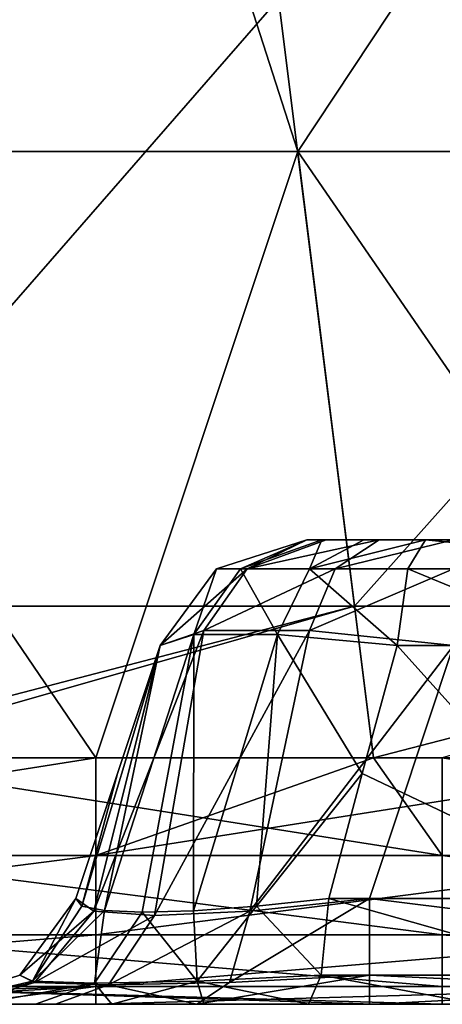
# Model space of a CAD drawing. Units: millimetres. Extents: x -432 to 432, y -12 to 113.
# Drawn here: x -401 to -398, y -12 to -6 of the extents above; entities that cross this region are included whole.
import ezdxf

# ---------------------------------------------------------------- set-up
doc = ezdxf.new("R2010")
doc.units = ezdxf.units.MM
doc.header["$LTSCALE"] = 21.359881
for name, color, linetype in [('155', 7, 'CONTINUOUS'), ('159', 7, 'CONTINUOUS'), ('160', 7, 'CONTINUOUS'), ('173', 7, 'CONTINUOUS'), ('246', 7, 'CONTINUOUS'), ('250', 7, 'CONTINUOUS'), ('256', 7, 'CONTINUOUS'), ('257', 7, 'CONTINUOUS'), ('258', 7, 'CONTINUOUS'), ('262', 7, 'CONTINUOUS'), ('264', 7, 'CONTINUOUS'), ('272', 7, 'CONTINUOUS'), ('273', 7, 'CONTINUOUS'), ('274', 7, 'CONTINUOUS'), ('275', 7, 'CONTINUOUS'), ('276', 7, 'CONTINUOUS'), ('285', 7, 'CONTINUOUS'), ('286', 7, 'CONTINUOUS'), ('287', 7, 'CONTINUOUS'), ('288', 7, 'CONTINUOUS')]:
    doc.layers.add(name, color=color, linetype=linetype)

msp = doc.modelspace()

# ---------------------------------------------------------------- linework, layer by layer
at = {"layer": '155', "linetype": 'Continuous'}
for points in [[(-400.3028, -12, 35.1983), (-404.1415, -12, 39.2023), (-404.1955, -12, 35.1983), (-400.3028, -12, 35.1983)], [(-400.3028, -12, 35.1983), (-404.1955, -12, 35.1983), (-400.3028, -12, 31.1943), (-400.3028, -12, 35.1983)], [(-404.1955, -12, 35.1983), (-404.1955, -12, 31.1943), (-400.3028, -12, 31.1943), (-404.1955, -12, 35.1983)], [(-404.1955, -12, -36.8737), (-401.9078, -12, -40.8737), (-400.3028, -12, -36.8737), (-404.1955, -12, -36.8737)], [(-404.1955, -12, -36.8737), (-400.3028, -12, -36.8737), (-404.1955, -12, -32.8697), (-404.1955, -12, -36.8737)], [(-404.1955, -12, -32.8697), (-400.3028, -12, -36.8737), (-400.3028, -12, -32.8697), (-404.1955, -12, -32.8697)], [(-404.1955, -12, -32.8697), (-400.3028, -12, -32.8697), (-404.1955, -12, -28.8657), (-404.1955, -12, -32.8697)], [(-404.1955, -12, -28.8657), (-400.3028, -12, -32.8697), (-400.3028, -12, -28.8657), (-404.1955, -12, -28.8657)], [(-404.1955, -12, -28.8657), (-400.3028, -12, -28.8657), (-401.1876, -12, -24.8617), (-404.1955, -12, -28.8657)], [(-401.0075, -12, 24.489), (-400.4043, -12, 25.4031), (-404.1955, -12, 27.1903), (-401.0075, -12, 24.489)], [(-404.1955, -12, 27.1903), (-400.4043, -12, 25.4031), (-400.3028, -12, 27.1903), (-404.1955, -12, 27.1903)], [(-404.1955, -12, 27.1903), (-400.3028, -12, 27.1903), (-404.1955, -12, 31.1943), (-404.1955, -12, 27.1903)], [(-404.1955, -12, 31.1943), (-400.3028, -12, 27.1903), (-400.3028, -12, 31.1943), (-404.1955, -12, 31.1943)], [(-400.256, -12, 39.2023), (-402.241, -12, 40.8737), (-404.1415, -12, 39.2023), (-400.256, -12, 39.2023)], [(-400.256, -12, 39.2023), (-404.1415, -12, 39.2023), (-400.3028, -12, 35.1983), (-400.256, -12, 39.2023)], [(-401.1876, -12, -24.8617), (-399.1866, -12, -20.8577), (-402.524, -12, -20.8577), (-401.1876, -12, -24.8617)], [(-399.1866, -12, -20.8577), (-400.904, -12, -17.783), (-402.524, -12, -20.8577), (-399.1866, -12, -20.8577)], [(-400.1442, -12, 40.8737), (-402.241, -12, 40.8737), (-400.256, -12, 39.2023), (-400.1442, -12, 40.8737)], [(-401.9078, -12, -40.8737), (-398.3495, -12, -40.8737), (-400.3028, -12, -36.8737), (-401.9078, -12, -40.8737)], [(-401.1876, -12, -24.8617), (-400.3028, -12, -28.8657), (-397.5161, -12, -24.8617), (-401.1876, -12, -24.8617)], [(-401.1876, -12, -24.8617), (-397.5161, -12, -24.8617), (-399.1866, -12, -20.8577), (-401.1876, -12, -24.8617)], [(-400.5327, -12, -18.3311), (-400.904, -12, -17.783), (-399.1866, -12, -20.8577), (-400.5327, -12, -18.3311)], [(-400.0412, -12, -18.7746), (-400.5327, -12, -18.3311), (-399.1866, -12, -20.8577), (-400.0412, -12, -18.7746)], [(-400.4043, -12, 25.4031), (-399.4917, -12, 26.0063), (-400.3028, -12, 27.1903), (-400.4043, -12, 25.4031)], [(-396.41, -12, 35.1983), (-400.256, -12, 39.2023), (-400.3028, -12, 35.1983), (-396.41, -12, 35.1983)], [(-396.41, -12, 35.1983), (-400.3028, -12, 35.1983), (-396.41, -12, 31.1943), (-396.41, -12, 35.1983)], [(-400.3028, -12, 35.1983), (-400.3028, -12, 31.1943), (-396.41, -12, 31.1943), (-400.3028, -12, 35.1983)], [(-398.3495, -12, -40.8737), (-397.9038, -12, -40.8737), (-400.3028, -12, -36.8737), (-398.3495, -12, -40.8737)], [(-400.3028, -12, -36.8737), (-397.9038, -12, -40.8737), (-396.41, -12, -36.8737), (-400.3028, -12, -36.8737)], [(-400.3028, -12, -36.8737), (-396.41, -12, -36.8737), (-400.3028, -12, -32.8697), (-400.3028, -12, -36.8737)], [(-400.3028, -12, -32.8697), (-396.41, -12, -36.8737), (-396.41, -12, -32.8697), (-400.3028, -12, -32.8697)], [(-400.3028, -12, -32.8697), (-396.41, -12, -32.8697), (-400.3028, -12, -28.8657), (-400.3028, -12, -32.8697)], [(-400.3028, -12, -28.8657), (-396.41, -12, -32.8697), (-396.41, -12, -28.8657), (-400.3028, -12, -28.8657)], [(-400.3028, -12, -28.8657), (-396.41, -12, -28.8657), (-397.5161, -12, -24.8617), (-400.3028, -12, -28.8657)], [(-399.4917, -12, 26.0063), (-398.3747, -12, 26.2208), (-400.3028, -12, 27.1903), (-399.4917, -12, 26.0063)], [(-400.3028, -12, 27.1903), (-398.3747, -12, 26.2208), (-396.41, -12, 27.1903), (-400.3028, -12, 27.1903)], [(-400.3028, -12, 27.1903), (-396.41, -12, 27.1903), (-400.3028, -12, 31.1943), (-400.3028, -12, 27.1903)], [(-400.3028, -12, 31.1943), (-396.41, -12, 27.1903), (-396.41, -12, 31.1943), (-400.3028, -12, 31.1943)], [(-396.3705, -12, 39.2023), (-400.1442, -12, 40.8737), (-400.256, -12, 39.2023), (-396.3705, -12, 39.2023)], [(-396.3705, -12, 39.2023), (-400.256, -12, 39.2023), (-396.41, -12, 35.1983), (-396.3705, -12, 39.2023)], [(-398.3495, -12, 40.8737), (-400.1442, -12, 40.8737), (-396.3705, -12, 39.2023), (-398.3495, -12, 40.8737)], [(-399.4448, -12, -19.095), (-400.0412, -12, -18.7746), (-399.1866, -12, -20.8577), (-399.4448, -12, -19.095)], [(-398.7689, -12, -19.2716), (-399.4448, -12, -19.095), (-399.1866, -12, -20.8577), (-398.7689, -12, -19.2716)], [(-397.5161, -12, -24.8617), (-395.7627, -12, -20.7714), (-399.1866, -12, -20.8577), (-397.5161, -12, -24.8617)], [(-395.7627, -12, -20.7714), (-398.7689, -12, -19.2716), (-399.1866, -12, -20.8577), (-395.7627, -12, -20.7714)], [(-397.6689, -12, -19.5486), (-398.7689, -12, -19.2716), (-395.7627, -12, -20.7714), (-397.6689, -12, -19.5486)], [(-398.3747, -12, 26.2208), (-394.3747, -12, 26.2208), (-396.41, -12, 27.1903), (-398.3747, -12, 26.2208)], [(-396.1402, -12, 40.8737), (-398.3495, -12, 40.8737), (-396.3705, -12, 39.2023), (-396.1402, -12, 40.8737)], [(-397.9038, -12, -40.8737), (-394.4579, -12, -40.8737), (-396.41, -12, -36.8737), (-397.9038, -12, -40.8737)]]:
    msp.add_3dface(points, dxfattribs=at)
at = {"layer": '159', "linetype": 'Continuous'}
for points in [[(-402.3839, -9.4279, -43.0359), (-402.9556, -5.508, -43.8525), (-398.9619, -5.508, -43.8525), (-402.3839, -9.4279, -43.0359)], [(-398.4719, -9.4279, -43.0359), (-402.3839, -9.4279, -43.0359), (-398.9619, -5.508, -43.8525), (-398.4719, -9.4279, -43.0359)], [(-398.4719, -9.4279, -43.0359), (-398.9619, -5.508, -43.8525), (-394.9683, -5.508, -43.8525), (-398.4719, -9.4279, -43.0359)], [(-394.5599, -9.4279, -43.0359), (-398.4719, -9.4279, -43.0359), (-394.9683, -5.508, -43.8525), (-394.5599, -9.4279, -43.0359)], [(-398.4719, -9.4279, -43.0359), (-402.2409, -10.4079, -42.8317), (-402.3839, -9.4279, -43.0359), (-398.4719, -9.4279, -43.0359)], [(-401.9077, -10.4079, -42.8317), (-402.2409, -10.4079, -42.8317), (-398.4719, -9.4279, -43.0359), (-401.9077, -10.4079, -42.8317)], [(-398.3494, -10.4079, -42.8317), (-401.9077, -10.4079, -42.8317), (-398.4719, -9.4279, -43.0359), (-398.3494, -10.4079, -42.8317)], [(-394.5599, -9.4279, -43.0359), (-398.3494, -10.4079, -42.8317), (-398.4719, -9.4279, -43.0359), (-394.5599, -9.4279, -43.0359)], [(-397.9037, -10.4079, -42.8317), (-398.3494, -10.4079, -42.8317), (-394.5599, -9.4279, -43.0359), (-397.9037, -10.4079, -42.8317)]]:
    msp.add_3dface(points, dxfattribs=at)
at = {"layer": '160', "linetype": 'Continuous'}
for points in [[(-402.8121, -6.492, 43.6475), (-400.1013, -2.5721, 44.4641), (-403.963, -2.5721, 44.4641), (-402.8121, -6.492, 43.6475)], [(-402.8121, -6.492, 43.6475), (-398.8389, -6.492, 43.6475), (-400.1013, -2.5721, 44.4641), (-402.8121, -6.492, 43.6475)], [(-398.8389, -6.492, 43.6475), (-396.2395, -2.5721, 44.4641), (-400.1013, -2.5721, 44.4641), (-398.8389, -6.492, 43.6475)], [(-398.8389, -6.492, 43.6475), (-394.8658, -6.492, 43.6475), (-396.2395, -2.5721, 44.4641), (-398.8389, -6.492, 43.6475)], [(-402.2409, -10.4079, 42.8317), (-400.1442, -10.4079, 42.8317), (-402.8121, -6.492, 43.6475), (-402.2409, -10.4079, 42.8317)], [(-402.8121, -6.492, 43.6475), (-400.1442, -10.4079, 42.8317), (-398.8389, -6.492, 43.6475), (-402.8121, -6.492, 43.6475)], [(-400.1442, -10.4079, 42.8317), (-398.3494, -10.4079, 42.8317), (-398.8389, -6.492, 43.6475), (-400.1442, -10.4079, 42.8317)], [(-398.3494, -10.4079, 42.8317), (-396.1402, -10.4079, 42.8317), (-398.8389, -6.492, 43.6475), (-398.3494, -10.4079, 42.8317)], [(-398.8389, -6.492, 43.6475), (-396.1402, -10.4079, 42.8317), (-394.8658, -6.492, 43.6475), (-398.8389, -6.492, 43.6475)]]:
    msp.add_3dface(points, dxfattribs=at)
at = {"layer": '173', "linetype": 'Continuous'}
for points in [[(-398.0132, -9, -16.9237), (-395.8737, -9, -17.6839), (-398.7792, -9, -15.7752), (-398.0132, -9, -16.9237)], [(-398.7792, -9, -15.7752), (-395.8737, -9, -17.6839), (-394.816, -9, -15.7752), (-398.7792, -9, -15.7752)], [(-398.4111, -9, -16.7471), (-398.0132, -9, -16.9237), (-398.7792, -9, -15.7752), (-398.4111, -9, -16.7471)], [(-398.6825, -9, -16.4173), (-398.4111, -9, -16.7471), (-398.7792, -9, -15.7752), (-398.6825, -9, -16.4173)], [(-398.7792, -9, -15.9928), (-398.6825, -9, -16.4173), (-398.7792, -9, -15.7752), (-398.7792, -9, -15.9928)], [(-398.7792, -9, -15.7752), (-394.816, -9, -15.7752), (-398.7792, -9, -11.9928), (-398.7792, -9, -15.7752)], [(-398.7792, -9, -11.9928), (-394.816, -9, -15.7752), (-398.7792, -9, -11.7712), (-398.7792, -9, -11.9928)], [(-398.7792, -9, -11.7712), (-394.816, -9, -15.7752), (-394.816, -9, -11.7712), (-398.7792, -9, -11.7712)], [(-398.7792, -9, -11.7712), (-394.816, -9, -11.7712), (-398.7792, -9, -7.9888), (-398.7792, -9, -11.7712)], [(-398.7792, -9, -7.9888), (-394.816, -9, -11.7712), (-398.7792, -9, -7.7672), (-398.7792, -9, -7.9888)], [(-398.7792, -9, -7.7672), (-394.816, -9, -11.7712), (-394.816, -9, -7.7672), (-398.7792, -9, -7.7672)], [(-398.7792, -9, -7.7672), (-394.816, -9, -7.7672), (-398.7792, -9, -3.9848), (-398.7792, -9, -7.7672)], [(-398.7792, -9, -3.9848), (-394.816, -9, -7.7672), (-398.7792, -9, -3.7632), (-398.7792, -9, -3.9848)], [(-398.7792, -9, -3.7632), (-394.816, -9, -7.7672), (-394.816, -9, -3.7632), (-398.7792, -9, -3.7632)], [(-398.7792, -9, -3.7632), (-394.816, -9, -3.7632), (-398.7792, -9, 0.0192), (-398.7792, -9, -3.7632)], [(-398.7792, -9, 0.0192), (-394.816, -9, -3.7632), (-398.7792, -9, 0.2408), (-398.7792, -9, 0.0192)], [(-398.7792, -9, 0.2408), (-394.816, -9, -3.7632), (-394.816, -9, 0.2408), (-398.7792, -9, 0.2408)], [(-398.7792, -9, 0.2408), (-394.816, -9, 0.2408), (-398.7792, -9, 4.0232), (-398.7792, -9, 0.2408)], [(-398.7792, -9, 4.0232), (-394.816, -9, 0.2408), (-398.7792, -9, 4.2448), (-398.7792, -9, 4.0232)], [(-398.7792, -9, 4.2448), (-394.816, -9, 0.2408), (-394.816, -9, 4.2448), (-398.7792, -9, 4.2448)], [(-398.7792, -9, 4.2448), (-394.816, -9, 4.2448), (-398.7792, -9, 8.0272), (-398.7792, -9, 4.2448)], [(-398.7792, -9, 8.0272), (-394.816, -9, 4.2448), (-398.7792, -9, 8.2488), (-398.7792, -9, 8.0272)], [(-398.7792, -9, 8.2488), (-394.816, -9, 4.2448), (-394.816, -9, 8.2488), (-398.7792, -9, 8.2488)], [(-398.7792, -9, 8.2488), (-394.816, -9, 8.2488), (-398.7792, -9, 12.0312), (-398.7792, -9, 8.2488)], [(-398.7792, -9, 12.0312), (-394.816, -9, 8.2488), (-398.7792, -9, 12.2528), (-398.7792, -9, 12.0312)], [(-398.7792, -9, 12.2528), (-394.816, -9, 8.2488), (-394.816, -9, 12.2528), (-398.7792, -9, 12.2528)], [(-398.7792, -9, 12.2528), (-394.816, -9, 12.2528), (-398.7792, -9, 16.0352), (-398.7792, -9, 12.2528)], [(-398.7792, -9, 16.0352), (-394.816, -9, 12.2528), (-398.7792, -9, 16.2568), (-398.7792, -9, 16.0352)], [(-398.7792, -9, 16.2568), (-394.816, -9, 12.2528), (-394.821, -9, 16.2568), (-398.7792, -9, 16.2568)], [(-398.7792, -9, 16.2568), (-394.821, -9, 16.2568), (-398.7792, -9, 20.0392), (-398.7792, -9, 16.2568)], [(-398.7792, -9, 20.0392), (-394.821, -9, 16.2568), (-398.7792, -9, 20.2608), (-398.7792, -9, 20.0392)], [(-398.7792, -9, 20.2608), (-394.821, -9, 16.2568), (-394.9686, -9, 20.2608), (-398.7792, -9, 20.2608)], [(-398.7792, -9, 20.2608), (-394.9686, -9, 20.2608), (-398.7792, -9, 22.8306), (-398.7792, -9, 20.2608)], [(-398.7792, -9, 22.8306), (-394.9686, -9, 20.2608), (-398.6546, -9, 23.3127), (-398.7792, -9, 22.8306)], [(-398.6546, -9, 23.3127), (-394.9686, -9, 20.2608), (-398.3127, -9, 23.6547), (-398.6546, -9, 23.3127)], [(-398.3127, -9, 23.6547), (-394.9686, -9, 20.2608), (-397.8306, -9, 23.7792), (-398.3127, -9, 23.6547)]]:
    msp.add_3dface(points, dxfattribs=at)
at = {"layer": '246', "linetype": 'Continuous'}
for points in [[(-400.1442, -10.4079, 42.8317), (-402.2409, -10.4079, 42.8317), (-404.1482, -11.0398, 42.5822), (-400.1442, -10.4079, 42.8317)], [(-400.1442, -11.0398, 42.5822), (-400.1442, -10.4079, 42.8317), (-404.1482, -11.0398, 42.5822), (-400.1442, -11.0398, 42.5822)], [(-396.1402, -10.4079, 42.8317), (-398.3494, -10.4079, 42.8317), (-400.1442, -11.0398, 42.5822), (-396.1402, -10.4079, 42.8317)], [(-396.1402, -11.0398, 42.5822), (-396.1402, -10.4079, 42.8317), (-400.1442, -11.0398, 42.5822), (-396.1402, -11.0398, 42.5822)], [(-398.3494, -10.4079, 42.8317), (-400.1442, -10.4079, 42.8317), (-400.1442, -11.0398, 42.5822), (-398.3494, -10.4079, 42.8317)], [(-400.1442, -11.5517, 42.1355), (-400.1442, -11.0398, 42.5822), (-404.1482, -11.5517, 42.1355), (-400.1442, -11.5517, 42.1355)], [(-404.1482, -11.5517, 42.1355), (-400.1442, -11.0398, 42.5822), (-404.1482, -11.0398, 42.5822), (-404.1482, -11.5517, 42.1355)], [(-396.1402, -11.5517, 42.1355), (-396.1402, -11.0398, 42.5822), (-400.1442, -11.5517, 42.1355), (-396.1402, -11.5517, 42.1355)], [(-400.1442, -11.5517, 42.1355), (-396.1402, -11.0398, 42.5822), (-400.1442, -11.0398, 42.5822), (-400.1442, -11.5517, 42.1355)], [(-400.1442, -11.8846, 41.5432), (-400.1442, -11.5517, 42.1355), (-404.1482, -11.8846, 41.5432), (-400.1442, -11.8846, 41.5432)], [(-404.1482, -11.8846, 41.5432), (-400.1442, -11.5517, 42.1355), (-404.1482, -11.5517, 42.1355), (-404.1482, -11.8846, 41.5432)], [(-396.1402, -11.8846, 41.5432), (-396.1402, -11.5517, 42.1355), (-400.1442, -11.8846, 41.5432), (-396.1402, -11.8846, 41.5432)], [(-400.1442, -11.8846, 41.5432), (-396.1402, -11.5517, 42.1355), (-400.1442, -11.5517, 42.1355), (-400.1442, -11.8846, 41.5432)], [(-404.1482, -12, 40.8737), (-402.241, -12, 40.8737), (-400.1442, -11.8846, 41.5432), (-404.1482, -12, 40.8737)], [(-404.1482, -12, 40.8737), (-400.1442, -11.8846, 41.5432), (-404.1482, -11.8846, 41.5432), (-404.1482, -12, 40.8737)], [(-402.241, -12, 40.8737), (-400.1442, -12, 40.8737), (-400.1442, -11.8846, 41.5432), (-402.241, -12, 40.8737)], [(-400.1442, -12, 40.8737), (-398.3495, -12, 40.8737), (-396.1402, -11.8846, 41.5432), (-400.1442, -12, 40.8737)], [(-400.1442, -12, 40.8737), (-396.1402, -11.8846, 41.5432), (-400.1442, -11.8846, 41.5432), (-400.1442, -12, 40.8737)], [(-398.3495, -12, 40.8737), (-396.1402, -12, 40.8737), (-396.1402, -11.8846, 41.5432), (-398.3495, -12, 40.8737)]]:
    msp.add_3dface(points, dxfattribs=at)
at = {"layer": '250', "linetype": 'Continuous'}
for points in [[(-401.9078, -11.0398, -42.5822), (-401.9077, -10.4079, -42.8317), (-397.9038, -11.0398, -42.5822), (-401.9078, -11.0398, -42.5822)], [(-401.9077, -10.4079, -42.8317), (-398.3494, -10.4079, -42.8317), (-397.9038, -11.0398, -42.5822), (-401.9077, -10.4079, -42.8317)], [(-398.3494, -10.4079, -42.8317), (-397.9037, -10.4079, -42.8317), (-397.9038, -11.0398, -42.5822), (-398.3494, -10.4079, -42.8317)], [(-397.9038, -11.0398, -42.5822), (-397.9037, -10.4079, -42.8317), (-393.8998, -11.0398, -42.5822), (-397.9038, -11.0398, -42.5822)], [(-401.9078, -11.5517, -42.1355), (-401.9078, -11.0398, -42.5822), (-397.9038, -11.5517, -42.1355), (-401.9078, -11.5517, -42.1355)], [(-397.9038, -11.5517, -42.1355), (-401.9078, -11.0398, -42.5822), (-397.9038, -11.0398, -42.5822), (-397.9038, -11.5517, -42.1355)], [(-397.9038, -11.5517, -42.1355), (-397.9038, -11.0398, -42.5822), (-393.8998, -11.5517, -42.1355), (-397.9038, -11.5517, -42.1355)], [(-393.8998, -11.5517, -42.1355), (-397.9038, -11.0398, -42.5822), (-393.8998, -11.0398, -42.5822), (-393.8998, -11.5517, -42.1355)], [(-401.9078, -11.8846, -41.5432), (-401.9078, -11.5517, -42.1355), (-397.9038, -11.8846, -41.5432), (-401.9078, -11.8846, -41.5432)], [(-397.9038, -11.8846, -41.5432), (-401.9078, -11.5517, -42.1355), (-397.9038, -11.5517, -42.1355), (-397.9038, -11.8846, -41.5432)], [(-397.9038, -11.8846, -41.5432), (-397.9038, -11.5517, -42.1355), (-393.8998, -11.8846, -41.5432), (-397.9038, -11.8846, -41.5432)], [(-393.8998, -11.8846, -41.5432), (-397.9038, -11.5517, -42.1355), (-393.8998, -11.5517, -42.1355), (-393.8998, -11.8846, -41.5432)], [(-397.9038, -12, -40.8737), (-398.3495, -12, -40.8737), (-401.9078, -11.8846, -41.5432), (-397.9038, -12, -40.8737)], [(-397.9038, -12, -40.8737), (-401.9078, -11.8846, -41.5432), (-397.9038, -11.8846, -41.5432), (-397.9038, -12, -40.8737)], [(-398.3495, -12, -40.8737), (-401.9078, -12, -40.8737), (-401.9078, -11.8846, -41.5432), (-398.3495, -12, -40.8737)], [(-393.8998, -12, -40.8737), (-394.4579, -12, -40.8737), (-397.9038, -11.8846, -41.5432), (-393.8998, -12, -40.8737)], [(-393.8998, -12, -40.8737), (-397.9038, -11.8846, -41.5432), (-393.8998, -11.8846, -41.5432), (-393.8998, -12, -40.8737)], [(-394.4579, -12, -40.8737), (-397.9038, -12, -40.8737), (-397.9038, -11.8846, -41.5432), (-394.4579, -12, -40.8737)]]:
    msp.add_3dface(points, dxfattribs=at)
at = {"layer": '256', "linetype": 'Continuous'}
msp.add_3dface([(-394.3747, -11.3162, 25.2721), (-398.3747, -11.3162, 25.2721), (-397.8306, -9.6838, 24.7279), (-394.3747, -11.3162, 25.2721)], dxfattribs=at)
at = {"layer": '257', "linetype": 'Continuous'}
for points in [[(-399.7279, -9.6838, 22.8306), (-400.2721, -11.3162, 19.579), (-399.7279, -9.6838, 20.0392), (-399.7279, -9.6838, 22.8306)], [(-399.7279, -9.6838, 20.0392), (-400.2721, -11.3162, 19.3919), (-399.7279, -9.6838, 18.9482), (-399.7279, -9.6838, 20.0392)], [(-400.2721, -11.3162, 23.3747), (-400.2721, -11.3162, 19.579), (-399.7279, -9.6838, 22.8306), (-400.2721, -11.3162, 23.3747)], [(-400.2721, -11.3162, 19.579), (-400.2721, -11.3162, 19.3919), (-399.7279, -9.6838, 20.0392), (-400.2721, -11.3162, 19.579)], [(-399.7279, -9.6838, 18.9482), (-400.2721, -11.3162, 15.575), (-399.7279, -9.6838, 16.0352), (-399.7279, -9.6838, 18.9482)], [(-400.2721, -11.3162, 19.3919), (-400.2721, -11.3162, 15.575), (-399.7279, -9.6838, 18.9482), (-400.2721, -11.3162, 19.3919)], [(-399.7279, -9.6838, 16.0352), (-400.2721, -11.3162, 15.4091), (-399.7279, -9.6838, 15.0659), (-399.7279, -9.6838, 16.0352)], [(-400.2721, -11.3162, 15.575), (-400.2721, -11.3162, 15.4091), (-399.7279, -9.6838, 16.0352), (-400.2721, -11.3162, 15.575)], [(-399.7279, -9.6838, 15.0659), (-400.2721, -11.3162, 11.5709), (-399.7279, -9.6838, 12.0312), (-399.7279, -9.6838, 15.0659)], [(-400.2721, -11.3162, 15.4091), (-400.2721, -11.3162, 11.5709), (-399.7279, -9.6838, 15.0659), (-400.2721, -11.3162, 15.4091)], [(-399.7279, -9.6838, 12.0312), (-400.2721, -11.3162, 11.4264), (-399.7279, -9.6838, 11.1835), (-399.7279, -9.6838, 12.0312)], [(-400.2721, -11.3162, 11.5709), (-400.2721, -11.3162, 11.4264), (-399.7279, -9.6838, 12.0312), (-400.2721, -11.3162, 11.5709)], [(-399.7279, -9.6838, 11.1835), (-400.2721, -11.3162, 7.4436), (-399.7279, -9.6838, 8.0271), (-399.7279, -9.6838, 11.1835)], [(-400.2721, -11.3162, 11.4264), (-400.2721, -11.3162, 7.4436), (-399.7279, -9.6838, 11.1835), (-400.2721, -11.3162, 11.4264)], [(-399.7279, -9.6838, 8.0271), (-400.2721, -11.3162, 7.4436), (-399.7279, -9.6838, 7.3012), (-399.7279, -9.6838, 8.0271)], [(-399.7279, -9.6838, 7.3012), (-400.2721, -11.3162, 3.4608), (-399.7279, -9.6838, 4.0231), (-399.7279, -9.6838, 7.3012)], [(-399.7279, -9.6838, 4.0231), (-400.2721, -11.3162, 3.4608), (-399.7279, -9.6838, 3.4188), (-399.7279, -9.6838, 4.0231)], [(-400.2721, -11.3162, 7.4436), (-400.2721, -11.3162, 3.4608), (-399.7279, -9.6838, 7.3012), (-400.2721, -11.3162, 7.4436)], [(-399.7279, -9.6838, 0.0191), (-400.2721, -11.3162, -0.522), (-399.7279, -9.6838, -0.4635), (-399.7279, -9.6838, 0.0191)], [(-399.7279, -9.6838, 3.4188), (-400.2721, -11.3162, -0.522), (-399.7279, -9.6838, 0.0191), (-399.7279, -9.6838, 3.4188)], [(-400.2721, -11.3162, 3.4608), (-400.2721, -11.3162, -0.522), (-399.7279, -9.6838, 3.4188), (-400.2721, -11.3162, 3.4608)], [(-399.7279, -9.6838, -0.4635), (-400.2721, -11.3162, -0.522), (-399.7279, -9.6838, -3.9849), (-399.7279, -9.6838, -0.4635)], [(-399.7279, -9.6838, -3.9849), (-400.2721, -11.3162, -4.5047), (-399.7279, -9.6838, -4.3459), (-399.7279, -9.6838, -3.9849)], [(-399.7279, -9.6838, -4.3459), (-400.2721, -11.3162, -4.5047), (-399.7279, -9.6838, -7.9889), (-399.7279, -9.6838, -4.3459)], [(-399.7279, -9.6838, -8.2282), (-400.2721, -11.3162, -8.4491), (-399.7279, -9.6838, -11.9929), (-399.7279, -9.6838, -8.2282)], [(-399.7279, -9.6838, -7.9889), (-400.2721, -11.3162, -8.4491), (-399.7279, -9.6838, -8.2282), (-399.7279, -9.6838, -7.9889)], [(-400.2721, -11.3162, -4.5047), (-400.2721, -11.3162, -8.4491), (-399.7279, -9.6838, -7.9889), (-400.2721, -11.3162, -4.5047)], [(-399.7279, -9.6838, -11.9929), (-400.2721, -11.3162, -12.4531), (-399.7279, -9.6838, -15.9929), (-399.7279, -9.6838, -11.9929)], [(-399.7279, -9.6838, -15.9929), (-400.2721, -11.3162, -12.4531), (-400.0031, -10.5092, -16.2223), (-399.7279, -9.6838, -15.9929)], [(-400.2721, -11.3162, -8.4491), (-400.2721, -11.3162, -12.4531), (-399.7279, -9.6838, -11.9929), (-400.2721, -11.3162, -8.4491)], [(-400.2721, -11.3162, -0.522), (-400.2721, -11.3162, -4.5047), (-399.7279, -9.6838, -3.9849), (-400.2721, -11.3162, -0.522)], [(-400.2721, -11.3162, -12.4531), (-400.2721, -11.3162, -16.4531), (-400.0031, -10.5092, -16.2223), (-400.2721, -11.3162, -12.4531)]]:
    msp.add_3dface(points, dxfattribs=at)
at = {"layer": '258', "linetype": 'Continuous'}
for points in [[(-398.4209, -10.5092, -18.0933), (-396.7231, -11.3162, -18.9255), (-398.1959, -9.6838, -17.8547), (-398.4209, -10.5092, -18.0933)], [(-398.1959, -9.6838, -17.8547), (-396.7231, -11.3162, -18.9255), (-396.9254, -9.6838, -18.2364), (-398.1959, -9.6838, -17.8547)], [(-398.6374, -11.3162, -18.3321), (-396.7231, -11.3162, -18.9255), (-398.4209, -10.5092, -18.0933), (-398.6374, -11.3162, -18.3321)]]:
    msp.add_3dface(points, dxfattribs=at)
at = {"layer": '262', "linetype": 'Continuous'}
for points in [[(-400.0871, -11.3952, -17.3629), (-399.8431, -11.4055, -17.7312), (-399.5108, -9.6126, -16.8221), (-400.0871, -11.3952, -17.3629)], [(-399.7279, -9.6838, -15.9929), (-400.0871, -11.3952, -17.3629), (-399.5108, -9.6126, -16.8221), (-399.7279, -9.6838, -15.9929)], [(-399.8431, -11.4055, -17.7312), (-399.5125, -11.3959, -18.0238), (-399.5108, -9.6126, -16.8221), (-399.8431, -11.4055, -17.7312)], [(-399.5125, -11.3959, -18.0238), (-399.1054, -11.3659, -18.2286), (-398.9685, -9.6124, -17.4813), (-399.5125, -11.3959, -18.0238)], [(-399.5108, -9.6126, -16.8221), (-399.5125, -11.3959, -18.0238), (-398.9685, -9.6124, -17.4813), (-399.5108, -9.6126, -16.8221)], [(-399.1054, -11.3659, -18.2286), (-398.4209, -10.5092, -18.0933), (-398.9685, -9.6124, -17.4813), (-399.1054, -11.3659, -18.2286)], [(-398.4209, -10.5092, -18.0933), (-398.1959, -9.6838, -17.8547), (-398.9685, -9.6124, -17.4813), (-398.4209, -10.5092, -18.0933)], [(-400.0871, -11.3952, -17.3629), (-399.7279, -9.6838, -15.9929), (-400.2339, -11.3652, -16.9312), (-400.0871, -11.3952, -17.3629)], [(-399.7279, -9.6838, -15.9929), (-400.0031, -10.5092, -16.2223), (-400.2339, -11.3652, -16.9312), (-399.7279, -9.6838, -15.9929)], [(-400.0031, -10.5092, -16.2223), (-400.2721, -11.3162, -16.4531), (-400.2339, -11.3652, -16.9312), (-400.0031, -10.5092, -16.2223)], [(-398.6374, -11.3162, -18.3321), (-398.4209, -10.5092, -18.0933), (-399.1054, -11.3659, -18.2286), (-398.6374, -11.3162, -18.3321)]]:
    msp.add_3dface(points, dxfattribs=at)
at = {"layer": '264', "linetype": 'Continuous'}
for points in [[(-399.7645, -11.4264, 24.7636), (-400.1571, -11.3981, 24.1452), (-399.4461, -9.5862, 23.7627), (-399.7645, -11.4264, 24.7636)], [(-400.1571, -11.3981, 24.1452), (-399.7279, -9.6838, 22.8306), (-399.4461, -9.5862, 23.7627), (-400.1571, -11.3981, 24.1452)], [(-398.7627, -9.5862, 24.4461), (-399.7645, -11.4264, 24.7636), (-399.4461, -9.5862, 23.7627), (-398.7627, -9.5862, 24.4461)], [(-399.1471, -11.3983, 25.1564), (-399.7645, -11.4264, 24.7636), (-398.7627, -9.5862, 24.4461), (-399.1471, -11.3983, 25.1564)], [(-397.8306, -9.6838, 24.7279), (-399.1471, -11.3983, 25.1564), (-398.7627, -9.5862, 24.4461), (-397.8306, -9.6838, 24.7279)], [(-400.2721, -11.3162, 23.3747), (-399.7279, -9.6838, 22.8306), (-400.1571, -11.3981, 24.1452), (-400.2721, -11.3162, 23.3747)], [(-397.8306, -9.6838, 24.7279), (-398.3747, -11.3162, 25.2721), (-399.1471, -11.3983, 25.1564), (-397.8306, -9.6838, 24.7279)]]:
    msp.add_3dface(points, dxfattribs=at)
at = {"layer": '272', "linetype": 'Continuous'}
for points in [[(-398.3747, -11.3162, 25.2721), (-394.3747, -11.8112, 25.636), (-398.3747, -11.8112, 25.636), (-398.3747, -11.3162, 25.2721)], [(-398.3747, -11.3162, 25.2721), (-394.3747, -11.3162, 25.2721), (-394.3747, -11.8112, 25.636), (-398.3747, -11.3162, 25.2721)], [(-394.3747, -12, 26.2208), (-398.3747, -12, 26.2208), (-398.3747, -11.8112, 25.636), (-394.3747, -12, 26.2208)], [(-394.3747, -11.8112, 25.636), (-394.3747, -12, 26.2208), (-398.3747, -11.8112, 25.636), (-394.3747, -11.8112, 25.636)]]:
    msp.add_3dface(points, dxfattribs=at)
at = {"layer": '273', "linetype": 'Continuous'}
for points in [[(-400.2721, -11.3162, 23.3747), (-400.1571, -11.3981, 24.1452), (-400.636, -11.8112, 23.3747), (-400.2721, -11.3162, 23.3747)], [(-398.3747, -11.3162, 25.2721), (-398.3747, -11.8112, 25.636), (-399.2799, -11.8587, 25.5394), (-398.3747, -11.3162, 25.2721)], [(-399.1471, -11.3983, 25.1564), (-398.3747, -11.3162, 25.2721), (-399.2799, -11.8587, 25.5394), (-399.1471, -11.3983, 25.1564)], [(-400.1571, -11.3981, 24.1452), (-400.5394, -11.8587, 24.2799), (-400.636, -11.8112, 23.3747), (-400.1571, -11.3981, 24.1452)], [(-400.1571, -11.3981, 24.1452), (-399.7645, -11.4264, 24.7636), (-400.5394, -11.8587, 24.2799), (-400.1571, -11.3981, 24.1452)], [(-399.7645, -11.4264, 24.7636), (-400.0611, -11.8748, 25.0611), (-400.5394, -11.8587, 24.2799), (-399.7645, -11.4264, 24.7636)], [(-399.1471, -11.3983, 25.1564), (-399.2799, -11.8587, 25.5394), (-400.0611, -11.8748, 25.0611), (-399.1471, -11.3983, 25.1564)], [(-399.7645, -11.4264, 24.7636), (-399.1471, -11.3983, 25.1564), (-400.0611, -11.8748, 25.0611), (-399.7645, -11.4264, 24.7636)], [(-400.5394, -11.8587, 24.2799), (-401.2208, -12, 23.3747), (-400.636, -11.8112, 23.3747), (-400.5394, -11.8587, 24.2799)], [(-398.3747, -12, 26.2208), (-399.4917, -12, 26.0063), (-398.3747, -11.8112, 25.636), (-398.3747, -12, 26.2208)], [(-398.3747, -11.8112, 25.636), (-399.4917, -12, 26.0063), (-399.2799, -11.8587, 25.5394), (-398.3747, -11.8112, 25.636)], [(-401.0075, -12, 24.489), (-401.2208, -12, 23.3747), (-400.5394, -11.8587, 24.2799), (-401.0075, -12, 24.489)], [(-400.0611, -11.8748, 25.0611), (-401.0075, -12, 24.489), (-400.5394, -11.8587, 24.2799), (-400.0611, -11.8748, 25.0611)], [(-400.4043, -12, 25.4031), (-401.0075, -12, 24.489), (-400.0611, -11.8748, 25.0611), (-400.4043, -12, 25.4031)], [(-399.4917, -12, 26.0063), (-400.4043, -12, 25.4031), (-400.0611, -11.8748, 25.0611), (-399.4917, -12, 26.0063)], [(-399.2799, -11.8587, 25.5394), (-399.4917, -12, 26.0063), (-400.0611, -11.8748, 25.0611), (-399.2799, -11.8587, 25.5394)]]:
    msp.add_3dface(points, dxfattribs=at)
at = {"layer": '274', "linetype": 'Continuous'}
for points in [[(-400.2721, -11.3162, 19.579), (-400.636, -11.8112, 23.3747), (-400.636, -11.8112, 19.579), (-400.2721, -11.3162, 19.579)], [(-400.2721, -11.3162, 19.579), (-400.2721, -11.3162, 23.3747), (-400.636, -11.8112, 23.3747), (-400.2721, -11.3162, 19.579)], [(-400.2721, -11.3162, 19.3919), (-400.2721, -11.3162, 19.579), (-400.636, -11.8112, 19.579), (-400.2721, -11.3162, 19.3919)], [(-400.636, -11.8112, 15.575), (-400.2721, -11.3162, 15.575), (-400.636, -11.8112, 19.579), (-400.636, -11.8112, 15.575)], [(-400.2721, -11.3162, 15.575), (-400.2721, -11.3162, 19.3919), (-400.636, -11.8112, 19.579), (-400.2721, -11.3162, 15.575)], [(-400.2721, -11.3162, 15.4091), (-400.2721, -11.3162, 15.575), (-400.636, -11.8112, 15.575), (-400.2721, -11.3162, 15.4091)], [(-400.636, -11.8112, 11.571), (-400.2721, -11.3162, 11.5709), (-400.636, -11.8112, 15.575), (-400.636, -11.8112, 11.571)], [(-400.2721, -11.3162, 11.5709), (-400.2721, -11.3162, 15.4091), (-400.636, -11.8112, 15.575), (-400.2721, -11.3162, 11.5709)], [(-400.2721, -11.3162, 11.4264), (-400.2721, -11.3162, 11.5709), (-400.636, -11.8112, 11.571), (-400.2721, -11.3162, 11.4264)], [(-400.636, -11.8112, 7.567), (-400.2721, -11.3162, 7.4436), (-400.636, -11.8112, 11.571), (-400.636, -11.8112, 7.567)], [(-400.2721, -11.3162, 7.4436), (-400.2721, -11.3162, 11.4264), (-400.636, -11.8112, 11.571), (-400.2721, -11.3162, 7.4436)], [(-400.2721, -11.3162, 3.4608), (-400.2721, -11.3162, 7.4436), (-400.636, -11.8112, 7.567), (-400.2721, -11.3162, 3.4608)], [(-400.636, -11.8112, -0.441), (-400.2721, -11.3162, -0.522), (-400.636, -11.8112, 3.563), (-400.636, -11.8112, -0.441)], [(-400.636, -11.8112, 3.563), (-400.2721, -11.3162, 3.4608), (-400.636, -11.8112, 7.567), (-400.636, -11.8112, 3.563)], [(-400.636, -11.8112, -4.445), (-400.2721, -11.3162, -4.5047), (-400.636, -11.8112, -0.441), (-400.636, -11.8112, -4.445)], [(-400.2721, -11.3162, -8.4491), (-400.2721, -11.3162, -4.5047), (-400.636, -11.8112, -4.445), (-400.2721, -11.3162, -8.4491)], [(-400.636, -11.8112, -12.453), (-400.2721, -11.3162, -12.4531), (-400.636, -11.8112, -8.449), (-400.636, -11.8112, -12.453)], [(-400.2721, -11.3162, -12.4531), (-400.2721, -11.3162, -8.4491), (-400.636, -11.8112, -8.449), (-400.2721, -11.3162, -12.4531)], [(-400.2721, -11.3162, -16.4531), (-400.636, -11.8112, -12.453), (-400.636, -11.8112, -16.453), (-400.2721, -11.3162, -16.4531)], [(-400.2721, -11.3162, -16.4531), (-400.2721, -11.3162, -12.4531), (-400.636, -11.8112, -12.453), (-400.2721, -11.3162, -16.4531)], [(-400.636, -11.8112, -8.449), (-400.2721, -11.3162, -8.4491), (-400.636, -11.8112, -4.445), (-400.636, -11.8112, -8.449)], [(-400.2721, -11.3162, -4.5047), (-400.2721, -11.3162, -0.522), (-400.636, -11.8112, -0.441), (-400.2721, -11.3162, -4.5047)], [(-400.2721, -11.3162, -0.522), (-400.2721, -11.3162, 3.4608), (-400.636, -11.8112, 3.563), (-400.2721, -11.3162, -0.522)], [(-400.636, -11.8112, 23.3747), (-401.2208, -12, 23.3747), (-400.636, -11.8112, 19.579), (-400.636, -11.8112, 23.3747)]]:
    msp.add_3dface(points, dxfattribs=at)
at = {"layer": '275', "linetype": 'Continuous'}
for points in [[(-400.2721, -11.3162, -16.4531), (-400.636, -11.8112, -16.453), (-400.5526, -11.85, -17.2735), (-400.2721, -11.3162, -16.4531)], [(-400.2339, -11.3652, -16.9312), (-400.2721, -11.3162, -16.4531), (-400.5526, -11.85, -17.2735), (-400.2339, -11.3652, -16.9312)], [(-398.6374, -11.3162, -18.3321), (-399.1054, -11.3659, -18.2286), (-398.6879, -11.8112, -18.6926), (-398.6374, -11.3162, -18.3321)], [(-400.0871, -11.3952, -17.3629), (-400.2339, -11.3652, -16.9312), (-400.5526, -11.85, -17.2735), (-400.0871, -11.3952, -17.3629)], [(-399.1054, -11.3659, -18.2286), (-399.5125, -11.3959, -18.0238), (-399.4893, -11.8505, -18.4971), (-399.1054, -11.3659, -18.2286)], [(-399.1054, -11.3659, -18.2286), (-399.4893, -11.8505, -18.4971), (-398.6879, -11.8112, -18.6926), (-399.1054, -11.3659, -18.2286)], [(-400.0871, -11.3952, -17.3629), (-400.5526, -11.85, -17.2735), (-400.1526, -11.8635, -17.9996), (-400.0871, -11.3952, -17.3629)], [(-399.8431, -11.4055, -17.7312), (-400.0871, -11.3952, -17.3629), (-400.1526, -11.8635, -17.9996), (-399.8431, -11.4055, -17.7312)], [(-399.8431, -11.4055, -17.7312), (-400.1526, -11.8635, -17.9996), (-399.4893, -11.8505, -18.4971), (-399.8431, -11.4055, -17.7312)], [(-399.5125, -11.3959, -18.0238), (-399.8431, -11.4055, -17.7312), (-399.4893, -11.8505, -18.4971), (-399.5125, -11.3959, -18.0238)], [(-400.636, -11.8112, -16.453), (-401.1908, -12, -16.8773), (-400.5526, -11.85, -17.2735), (-400.636, -11.8112, -16.453)], [(-399.4893, -11.8505, -18.4971), (-398.7689, -12, -19.2716), (-398.6879, -11.8112, -18.6926), (-399.4893, -11.8505, -18.4971)], [(-401.1908, -12, -16.8773), (-400.904, -12, -17.783), (-400.5526, -11.85, -17.2735), (-401.1908, -12, -16.8773)], [(-400.5526, -11.85, -17.2735), (-400.904, -12, -17.783), (-400.1526, -11.8635, -17.9996), (-400.5526, -11.85, -17.2735)], [(-400.904, -12, -17.783), (-400.5327, -12, -18.3311), (-400.1526, -11.8635, -17.9996), (-400.904, -12, -17.783)], [(-400.5327, -12, -18.3311), (-400.0412, -12, -18.7746), (-400.1526, -11.8635, -17.9996), (-400.5327, -12, -18.3311)], [(-400.1526, -11.8635, -17.9996), (-400.0412, -12, -18.7746), (-399.4893, -11.8505, -18.4971), (-400.1526, -11.8635, -17.9996)], [(-400.0412, -12, -18.7746), (-399.4448, -12, -19.095), (-399.4893, -11.8505, -18.4971), (-400.0412, -12, -18.7746)], [(-399.4448, -12, -19.095), (-398.7689, -12, -19.2716), (-399.4893, -11.8505, -18.4971), (-399.4448, -12, -19.095)]]:
    msp.add_3dface(points, dxfattribs=at)
at = {"layer": '276', "linetype": 'Continuous'}
for points in [[(-398.6374, -11.3162, -18.3321), (-398.6879, -11.8112, -18.6926), (-396.8853, -11.8112, -19.2513), (-398.6374, -11.3162, -18.3321)], [(-396.7231, -11.3162, -18.9255), (-398.6374, -11.3162, -18.3321), (-396.8853, -11.8112, -19.2513), (-396.7231, -11.3162, -18.9255)], [(-398.7689, -12, -19.2716), (-397.6689, -12, -19.5486), (-398.6879, -11.8112, -18.6926), (-398.7689, -12, -19.2716)], [(-398.6879, -11.8112, -18.6926), (-397.6689, -12, -19.5486), (-396.8853, -11.8112, -19.2513), (-398.6879, -11.8112, -18.6926)]]:
    msp.add_3dface(points, dxfattribs=at)
at = {"layer": '285', "linetype": 'Continuous'}
for points in [[(-399.3639, -9.1888, 22.8306), (-398.7792, -9, 22.8306), (-399.1653, -9.1888, 23.5975), (-399.3639, -9.1888, 22.8306)], [(-398.7792, -9, 22.8306), (-398.6546, -9, 23.3127), (-399.1653, -9.1888, 23.5975), (-398.7792, -9, 22.8306)], [(-398.6546, -9, 23.3127), (-398.3127, -9, 23.6547), (-399.1653, -9.1888, 23.5975), (-398.6546, -9, 23.3127)], [(-399.1653, -9.1888, 23.5975), (-398.3127, -9, 23.6547), (-398.5975, -9.1888, 24.1653), (-399.1653, -9.1888, 23.5975)], [(-398.3127, -9, 23.6547), (-397.8306, -9, 23.7792), (-398.5975, -9.1888, 24.1653), (-398.3127, -9, 23.6547)], [(-397.8306, -9, 23.7792), (-397.8306, -9.1888, 24.3639), (-398.5975, -9.1888, 24.1653), (-397.8306, -9, 23.7792)], [(-399.7279, -9.6838, 22.8306), (-399.3639, -9.1888, 22.8306), (-399.1653, -9.1888, 23.5975), (-399.7279, -9.6838, 22.8306)], [(-399.4461, -9.5862, 23.7627), (-399.7279, -9.6838, 22.8306), (-399.1653, -9.1888, 23.5975), (-399.4461, -9.5862, 23.7627)], [(-399.4461, -9.5862, 23.7627), (-399.1653, -9.1888, 23.5975), (-398.5975, -9.1888, 24.1653), (-399.4461, -9.5862, 23.7627)], [(-398.7627, -9.5862, 24.4461), (-399.4461, -9.5862, 23.7627), (-398.5975, -9.1888, 24.1653), (-398.7627, -9.5862, 24.4461)], [(-397.8306, -9.1888, 24.3639), (-398.7627, -9.5862, 24.4461), (-398.5975, -9.1888, 24.1653), (-397.8306, -9.1888, 24.3639)], [(-397.8306, -9.6838, 24.7279), (-398.7627, -9.5862, 24.4461), (-397.8306, -9.1888, 24.3639), (-397.8306, -9.6838, 24.7279)]]:
    msp.add_3dface(points, dxfattribs=at)
at = {"layer": '286', "linetype": 'Continuous'}
for points in [[(-398.7792, -9, -15.9928), (-398.7792, -9, -15.7752), (-399.364, -9.1888, -11.9928), (-398.7792, -9, -15.9928)], [(-399.3639, -9.1888, -15.9928), (-398.7792, -9, -15.9928), (-399.364, -9.1888, -11.9928), (-399.3639, -9.1888, -15.9928)], [(-398.7792, -9, -15.7752), (-398.7792, -9, -11.9928), (-399.364, -9.1888, -11.9928), (-398.7792, -9, -15.7752)], [(-398.7792, -9, -11.9928), (-398.7792, -9, -11.7712), (-399.364, -9.1888, -7.9888), (-398.7792, -9, -11.9928)], [(-399.364, -9.1888, -11.9928), (-398.7792, -9, -11.9928), (-399.364, -9.1888, -7.9888), (-399.364, -9.1888, -11.9928)], [(-398.7792, -9, -11.7712), (-398.7792, -9, -7.9888), (-399.364, -9.1888, -7.9888), (-398.7792, -9, -11.7712)], [(-398.7792, -9, -7.9888), (-398.7792, -9, -7.7672), (-399.364, -9.1888, -3.9848), (-398.7792, -9, -7.9888)], [(-399.364, -9.1888, -7.9888), (-398.7792, -9, -7.9888), (-399.364, -9.1888, -3.9848), (-399.364, -9.1888, -7.9888)], [(-398.7792, -9, -7.7672), (-398.7792, -9, -3.9848), (-399.364, -9.1888, -3.9848), (-398.7792, -9, -7.7672)], [(-398.7792, -9, -3.9848), (-398.7792, -9, -3.7632), (-399.364, -9.1888, 0.0192), (-398.7792, -9, -3.9848)], [(-399.364, -9.1888, -3.9848), (-398.7792, -9, -3.9848), (-399.364, -9.1888, 0.0192), (-399.364, -9.1888, -3.9848)], [(-398.7792, -9, -3.7632), (-398.7792, -9, 0.0192), (-399.364, -9.1888, 0.0192), (-398.7792, -9, -3.7632)], [(-398.7792, -9, 0.0192), (-398.7792, -9, 0.2408), (-399.364, -9.1888, 4.0232), (-398.7792, -9, 0.0192)], [(-399.364, -9.1888, 0.0192), (-398.7792, -9, 0.0192), (-399.364, -9.1888, 4.0232), (-399.364, -9.1888, 0.0192)], [(-398.7792, -9, 0.2408), (-398.7792, -9, 4.0232), (-399.364, -9.1888, 4.0232), (-398.7792, -9, 0.2408)], [(-398.7792, -9, 4.0232), (-398.7792, -9, 4.2448), (-399.364, -9.1888, 8.0272), (-398.7792, -9, 4.0232)], [(-399.364, -9.1888, 4.0232), (-398.7792, -9, 4.0232), (-399.364, -9.1888, 8.0272), (-399.364, -9.1888, 4.0232)], [(-398.7792, -9, 4.2448), (-398.7792, -9, 8.0272), (-399.364, -9.1888, 8.0272), (-398.7792, -9, 4.2448)], [(-398.7792, -9, 8.0272), (-398.7792, -9, 8.2488), (-399.364, -9.1888, 12.0312), (-398.7792, -9, 8.0272)], [(-399.364, -9.1888, 8.0272), (-398.7792, -9, 8.0272), (-399.364, -9.1888, 12.0312), (-399.364, -9.1888, 8.0272)], [(-398.7792, -9, 8.2488), (-398.7792, -9, 12.0312), (-399.364, -9.1888, 12.0312), (-398.7792, -9, 8.2488)], [(-398.7792, -9, 12.0312), (-398.7792, -9, 12.2528), (-399.364, -9.1888, 16.0352), (-398.7792, -9, 12.0312)], [(-399.364, -9.1888, 12.0312), (-398.7792, -9, 12.0312), (-399.364, -9.1888, 16.0352), (-399.364, -9.1888, 12.0312)], [(-398.7792, -9, 12.2528), (-398.7792, -9, 16.0352), (-399.364, -9.1888, 16.0352), (-398.7792, -9, 12.2528)], [(-398.7792, -9, 16.0352), (-398.7792, -9, 16.2568), (-399.364, -9.1888, 20.0392), (-398.7792, -9, 16.0352)], [(-399.364, -9.1888, 16.0352), (-398.7792, -9, 16.0352), (-399.364, -9.1888, 20.0392), (-399.364, -9.1888, 16.0352)], [(-398.7792, -9, 16.2568), (-398.7792, -9, 20.0392), (-399.364, -9.1888, 20.0392), (-398.7792, -9, 16.2568)], [(-398.7792, -9, 20.0392), (-399.3639, -9.1888, 22.8306), (-399.364, -9.1888, 20.0392), (-398.7792, -9, 20.0392)], [(-398.7792, -9, 20.0392), (-398.7792, -9, 20.2608), (-399.3639, -9.1888, 22.8306), (-398.7792, -9, 20.0392)], [(-398.7792, -9, 20.2608), (-398.7792, -9, 22.8306), (-399.3639, -9.1888, 22.8306), (-398.7792, -9, 20.2608)], [(-399.7279, -9.6838, -11.9929), (-399.7279, -9.6838, -15.9929), (-399.3639, -9.1888, -15.9928), (-399.7279, -9.6838, -11.9929)], [(-399.7279, -9.6838, -11.9929), (-399.3639, -9.1888, -15.9928), (-399.364, -9.1888, -11.9928), (-399.7279, -9.6838, -11.9929)], [(-399.7279, -9.6838, -7.9889), (-399.7279, -9.6838, -8.2282), (-399.364, -9.1888, -11.9928), (-399.7279, -9.6838, -7.9889)], [(-399.7279, -9.6838, -4.3459), (-399.7279, -9.6838, -7.9889), (-399.364, -9.1888, -7.9888), (-399.7279, -9.6838, -4.3459)], [(-399.7279, -9.6838, -3.9849), (-399.364, -9.1888, -7.9888), (-399.364, -9.1888, -3.9848), (-399.7279, -9.6838, -3.9849)], [(-399.7279, -9.6838, -8.2282), (-399.7279, -9.6838, -11.9929), (-399.364, -9.1888, -11.9928), (-399.7279, -9.6838, -8.2282)], [(-399.7279, -9.6838, -3.9849), (-399.7279, -9.6838, -4.3459), (-399.364, -9.1888, -7.9888), (-399.7279, -9.6838, -3.9849)], [(-399.7279, -9.6838, -0.4635), (-399.7279, -9.6838, -3.9849), (-399.364, -9.1888, -3.9848), (-399.7279, -9.6838, -0.4635)], [(-399.7279, -9.6838, 0.0191), (-399.364, -9.1888, -3.9848), (-399.364, -9.1888, 0.0192), (-399.7279, -9.6838, 0.0191)], [(-399.7279, -9.6838, 0.0191), (-399.7279, -9.6838, -0.4635), (-399.364, -9.1888, -3.9848), (-399.7279, -9.6838, 0.0191)], [(-399.7279, -9.6838, 3.4188), (-399.7279, -9.6838, 0.0191), (-399.364, -9.1888, 0.0192), (-399.7279, -9.6838, 3.4188)], [(-399.7279, -9.6838, 4.0231), (-399.364, -9.1888, 0.0192), (-399.364, -9.1888, 4.0232), (-399.7279, -9.6838, 4.0231)], [(-399.7279, -9.6838, 4.0231), (-399.7279, -9.6838, 3.4188), (-399.364, -9.1888, 0.0192), (-399.7279, -9.6838, 4.0231)], [(-399.7279, -9.6838, 8.0271), (-399.364, -9.1888, 4.0232), (-399.364, -9.1888, 8.0272), (-399.7279, -9.6838, 8.0271)], [(-399.7279, -9.6838, 8.0271), (-399.7279, -9.6838, 7.3012), (-399.364, -9.1888, 4.0232), (-399.7279, -9.6838, 8.0271)], [(-399.7279, -9.6838, 7.3012), (-399.7279, -9.6838, 4.0231), (-399.364, -9.1888, 4.0232), (-399.7279, -9.6838, 7.3012)], [(-399.7279, -9.6838, 11.1835), (-399.7279, -9.6838, 8.0271), (-399.364, -9.1888, 8.0272), (-399.7279, -9.6838, 11.1835)], [(-399.7279, -9.6838, 12.0312), (-399.7279, -9.6838, 11.1835), (-399.364, -9.1888, 8.0272), (-399.7279, -9.6838, 12.0312)], [(-399.7279, -9.6838, 16.0352), (-399.364, -9.1888, 12.0312), (-399.364, -9.1888, 16.0352), (-399.7279, -9.6838, 16.0352)], [(-399.7279, -9.6838, 18.9482), (-399.7279, -9.6838, 16.0352), (-399.364, -9.1888, 16.0352), (-399.7279, -9.6838, 18.9482)], [(-399.7279, -9.6838, 20.0392), (-399.364, -9.1888, 16.0352), (-399.364, -9.1888, 20.0392), (-399.7279, -9.6838, 20.0392)], [(-399.7279, -9.6838, 16.0352), (-399.7279, -9.6838, 15.0659), (-399.364, -9.1888, 12.0312), (-399.7279, -9.6838, 16.0352)], [(-399.7279, -9.6838, 15.0659), (-399.7279, -9.6838, 12.0312), (-399.364, -9.1888, 12.0312), (-399.7279, -9.6838, 15.0659)], [(-399.7279, -9.6838, 12.0312), (-399.364, -9.1888, 8.0272), (-399.364, -9.1888, 12.0312), (-399.7279, -9.6838, 12.0312)], [(-399.7279, -9.6838, 20.0392), (-399.7279, -9.6838, 18.9482), (-399.364, -9.1888, 16.0352), (-399.7279, -9.6838, 20.0392)], [(-399.3639, -9.1888, 22.8306), (-399.7279, -9.6838, 22.8306), (-399.364, -9.1888, 20.0392), (-399.3639, -9.1888, 22.8306)], [(-399.7279, -9.6838, 22.8306), (-399.7279, -9.6838, 20.0392), (-399.364, -9.1888, 20.0392), (-399.7279, -9.6838, 22.8306)], [(-399.7279, -9.6838, -7.9889), (-399.364, -9.1888, -11.9928), (-399.364, -9.1888, -7.9888), (-399.7279, -9.6838, -7.9889)]]:
    msp.add_3dface(points, dxfattribs=at)
at = {"layer": '287', "linetype": 'Continuous'}
for points in [[(-398.7792, -9, -15.9928), (-399.3639, -9.1888, -15.9928), (-399.2089, -9.1888, -16.6718), (-398.7792, -9, -15.9928)], [(-398.6825, -9, -16.4173), (-398.7792, -9, -15.9928), (-399.2089, -9.1888, -16.6718), (-398.6825, -9, -16.4173)], [(-398.7623, -9.1888, -17.2146), (-398.6825, -9, -16.4173), (-399.2089, -9.1888, -16.6718), (-398.7623, -9.1888, -17.2146)], [(-398.0132, -9, -16.9237), (-398.4111, -9, -16.7471), (-398.7623, -9.1888, -17.2146), (-398.0132, -9, -16.9237)], [(-398.1258, -9.1888, -17.4975), (-398.0132, -9, -16.9237), (-398.7623, -9.1888, -17.2146), (-398.1258, -9.1888, -17.4975)], [(-398.4111, -9, -16.7471), (-398.6825, -9, -16.4173), (-398.7623, -9.1888, -17.2146), (-398.4111, -9, -16.7471)], [(-399.7279, -9.6838, -15.9929), (-399.5108, -9.6126, -16.8221), (-399.3639, -9.1888, -15.9928), (-399.7279, -9.6838, -15.9929)], [(-399.3639, -9.1888, -15.9928), (-399.5108, -9.6126, -16.8221), (-399.2089, -9.1888, -16.6718), (-399.3639, -9.1888, -15.9928)], [(-399.5108, -9.6126, -16.8221), (-398.9685, -9.6124, -17.4813), (-399.2089, -9.1888, -16.6718), (-399.5108, -9.6126, -16.8221)], [(-398.9685, -9.6124, -17.4813), (-398.7623, -9.1888, -17.2146), (-399.2089, -9.1888, -16.6718), (-398.9685, -9.6124, -17.4813)], [(-398.9685, -9.6124, -17.4813), (-398.1959, -9.6838, -17.8547), (-398.7623, -9.1888, -17.2146), (-398.9685, -9.6124, -17.4813)], [(-398.1959, -9.6838, -17.8547), (-398.1258, -9.1888, -17.4975), (-398.7623, -9.1888, -17.2146), (-398.1959, -9.6838, -17.8547)]]:
    msp.add_3dface(points, dxfattribs=at)
at = {"layer": '288', "linetype": 'Continuous'}
for points in [[(-398.0132, -9, -16.9237), (-398.1258, -9.1888, -17.4975), (-396.1442, -9.1888, -18.2022), (-398.0132, -9, -16.9237)], [(-395.8737, -9, -17.6839), (-398.0132, -9, -16.9237), (-396.1442, -9.1888, -18.2022), (-395.8737, -9, -17.6839)], [(-398.1959, -9.6838, -17.8547), (-396.9254, -9.6838, -18.2364), (-398.1258, -9.1888, -17.4975), (-398.1959, -9.6838, -17.8547)], [(-398.1258, -9.1888, -17.4975), (-396.9254, -9.6838, -18.2364), (-396.1442, -9.1888, -18.2022), (-398.1258, -9.1888, -17.4975)]]:
    msp.add_3dface(points, dxfattribs=at)

doc.saveas('drawing.dxf')
